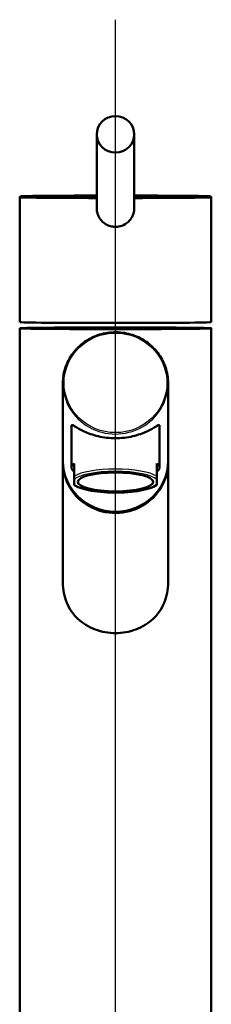
# Paper-space layout 'DF_1' of a CAD drawing. Units: millimetres. Extents: x 0 to 2100, y 0 to 4052.
# Drawn here: x 877 to 928, y 1750 to 2012 of the extents above; entities that cross this region are included whole.
import ezdxf

# ---------------------------------------------------------------- set-up
doc = ezdxf.new("R2010")
doc.units = ezdxf.units.MM
doc.header["$LTSCALE"] = 10
for name, color, linetype, lineweight in [('Centerline(ISO)', 7, 'Continuous', 25), ('Visible Edges(ISO)', 7, 'Continuous', 50), ('Visible Tangent Edges(ISO)', 7, 'Continuous', 25)]:
    doc.layers.add(name, color=color, linetype=linetype, lineweight=lineweight)

psp = doc.layouts.new('DF_1')

# ---------------------------------------------------------------- linework, layer by layer
at = {"layer": 'Centerline(ISO)', "linetype": 'Continuous'}
psp.add_line((902.01, 823.96), (902.01, 2012.05), dxfattribs=at)
at = {"layer": 'Visible Edges(ISO)'}
for p, q in [((897.01, 1981.5), (897.01, 1961.91)), ((907.01, 1981.5), (907.01, 1961.91)), ((876.51, 1964.67), (876.51, 1931.47)), ((927.51, 1964.67), (927.51, 1931.47)), ((897.01, 1961.91), (897.01, 1961.91)), ((876.51, 1929.83), (876.51, 1739.83)), ((927.51, 1929.83), (927.51, 1739.83)), ((888.01, 1894.51), (888.01, 1915.22)), ((916.01, 1894.51), (916.01, 1915.22)), ((890.26, 1903.8), (890.26, 1892.77)), ((913.76, 1903.8), (913.76, 1892.77)), ((888.01, 1894.18), (888.01, 1862.02)), ((916.01, 1894.18), (916.01, 1862.02)), ((891.01, 1890.42), (891.01, 1893.81)), ((913.01, 1890.42), (913.01, 1893.81)), ((891.01, 1890.42), (891.01, 1889.49)), ((891.01, 1888.31), (891.01, 1889.49)), ((913.01, 1890.42), (913.01, 1889.49)), ((913.01, 1889.49), (913.01, 1888.31)), ((891.01, 1888.11), (891.01, 1888.31)), ((913.01, 1888.11), (913.01, 1888.31))]:
    psp.add_line(p, q, dxfattribs=at)
for centre, major_axis, ratio in [((902.01, 1981.5), (-5, 0), 0.968148), ((902.01, 1929.83), (-25.5, 0), 0.008727), ((902.01, 1888.9), (-10.05, 0), 0.250495)]:
    psp.add_ellipse(centre, major_axis=major_axis, ratio=ratio, dxfattribs=at)
for centre, major_axis, ratio, start_param, end_param in [((902.01, 1964.67), (-25.5, 0), 0.008727, 6.283171, 6.283185), ((902.01, 1964.67), (25.5, 0), 0.008727, 0, 0.000015), ((902.01, 1931.47), (25.5, 0), 0.008727, 3.141593, 6.283185), ((902.01, 1929.83), (-21, 0), 0.008727, 3.141593, 6.283185), ((902.01, 1929.83), (21, 0), 0.008727, 3.141593, 6.283185), ((902.01, 1894.51), (14, 0), 0.968118, 3.141593, 6.283185), ((902.01, 1894.18), (-14, 0), 0.968118, 0, 3.153606), ((902.01, 1894.18), (-14, 0), 0.968118, 6.271172, 6.283185), ((902.01, 1892.77), (-11.75, 0), 0.250495, 5.923962, 6.642409), ((902.01, 1892.77), (11.75, 0), 0.250495, 5.923962, 6.642408)]:
    psp.add_ellipse(centre, major_axis=major_axis, ratio=ratio, start_param=start_param, end_param=end_param, dxfattribs=at)
for points, knots in [([(876.51, 1964.67), (876.51, 1964.71), (876.52, 1964.75), (876.55, 1964.82), (876.57, 1964.85), (876.6, 1964.89), (876.62, 1964.91), (876.66, 1964.93), (876.68, 1964.94), (876.71, 1964.96), (876.73, 1964.96), (876.77, 1964.98), (876.79, 1964.98), (876.87, 1964.99), (876.94, 1965), (877.34, 1965.02), (877.9, 1965.04), (879.74, 1965.08), (881.23, 1965.1), (884.8, 1965.14), (886.91, 1965.15), (891.53, 1965.17), (894.08, 1965.18), (896.81, 1965.19), (896.91, 1965.19), (897.01, 1965.19)], [0, 0, 0, 0, 0.014667, 0.014667, 0.027968, 0.027968, 0.042339, 0.042339, 0.058994, 0.058994, 0.085884, 0.085884, 0.155396, 0.155396, 0.363809, 0.363809, 0.993548, 0.993548, 1.818718, 1.818718, 2.622131, 2.622131, 3.425407, 3.425407, 3.457266, 3.457266, 3.457266, 3.457266]), ([(907.01, 1965.19), (908.89, 1965.19), (910.73, 1965.18), (914.91, 1965.16), (917.19, 1965.15), (921.12, 1965.12), (922.81, 1965.1), (925.39, 1965.06), (926.31, 1965.04), (926.95, 1965.01), (927.06, 1965), (927.18, 1964.99), (927.21, 1964.99), (927.26, 1964.97), (927.28, 1964.97), (927.34, 1964.95), (927.36, 1964.94), (927.42, 1964.89), (927.44, 1964.87), (927.48, 1964.82), (927.5, 1964.78), (927.51, 1964.72), (927.51, 1964.7), (927.51, 1964.67)], [4.459824, 4.459824, 4.459824, 4.459824, 5.031874, 5.031874, 5.834841, 5.834841, 6.638197, 6.638197, 7.442026, 7.442026, 7.673876, 7.673876, 7.789542, 7.789542, 7.847459, 7.847459, 7.877915, 7.877915, 7.892418, 7.892418, 7.907899, 7.907899, 7.916147, 7.916147, 7.916147, 7.916147]), ([(897.01, 1961.91), (897.01, 1961.53), (897.09, 1960.86), (897.38, 1959.92), (897.77, 1959.16), (898.45, 1958.27), (899.5, 1957.43), (900.84, 1956.94), (901.69, 1956.86), (902.01, 1956.86)], [0, 0, 0, 0, 1.141114, 2.005261, 2.95404, 3.701227, 5.372977, 6.954596, 7.922996, 7.922996, 7.922996, 7.922996]), ([(902.01, 1956.86), (902.18, 1956.86), (902.61, 1956.88), (903.65, 1957.07), (904.86, 1957.64), (905.95, 1958.68), (906.63, 1959.8), (906.96, 1960.92), (907.01, 1961.63), (907.01, 1961.91)], [0, 0, 0, 0, 0.510499, 1.276302, 3.164338, 4.470882, 5.777035, 7.092743, 7.923038, 7.923038, 7.923038, 7.923038]), ([(916.01, 1915.22), (916.01, 1916.67), (915.77, 1918.12), (914.84, 1920.86), (914.14, 1922.16), (912.36, 1924.48), (911.27, 1925.5), (908.83, 1927.16), (907.47, 1927.8), (904.6, 1928.63), (903.1, 1928.82), (900.12, 1928.74), (898.63, 1928.47), (895.82, 1927.48), (894.5, 1926.76), (892.16, 1924.96), (891.14, 1923.88), (889.49, 1921.47), (888.88, 1920.13), (888.17, 1917.59), (888.01, 1916.41), (888.01, 1915.22)], [3.141593, 3.141593, 3.141593, 3.141593, 3.461139, 3.461139, 3.780786, 3.780786, 4.100679, 4.100679, 4.420842, 4.420842, 4.741196, 4.741196, 5.061608, 5.061608, 5.381936, 5.381936, 5.702054, 5.702054, 6.021897, 6.021897, 6.283185, 6.283185, 6.283185, 6.283185]), ([(913.76, 1903.8), (913.76, 1904), (913.68, 1904.07), (913.36, 1904.01), (913.12, 1903.88), (912.22, 1903.35), (911.35, 1902.81), (909.34, 1901.88), (908.07, 1901.41), (905.92, 1900.91), (905.15, 1900.78), (903.59, 1900.6), (902.8, 1900.56), (901.23, 1900.56), (900.43, 1900.6), (898.87, 1900.78), (898.11, 1900.91), (895.95, 1901.41), (894.69, 1901.88), (892.68, 1902.81), (891.8, 1903.35), (890.9, 1903.88), (890.67, 1904.01), (890.35, 1904.07), (890.26, 1904), (890.26, 1903.8)], [0, 0, 0, 0, 0.245468, 0.245468, 0.490935, 0.490935, 0.98187, 0.98187, 1.451859, 1.451859, 1.686854, 1.686854, 1.921849, 1.921849, 2.156843, 2.156843, 2.391838, 2.391838, 2.861827, 2.861827, 3.352762, 3.352762, 3.598229, 3.598229, 3.843697, 3.843697, 3.843697, 3.843697]), ([(913.01, 1888.11), (912.52, 1887.73), (911.81, 1887.41), (910.06, 1886.87), (909.02, 1886.65), (906.8, 1886.31), (905.61, 1886.19), (903.2, 1886.06), (901.94, 1886.05), (899.51, 1886.12), (898.3, 1886.2), (896.08, 1886.46), (895.04, 1886.64), (893.24, 1887.07), (892.46, 1887.33), (891.52, 1887.77), (891.25, 1887.94), (891.01, 1888.11)], [0, 0, 0, 0, 0.416848, 0.416848, 0.815466, 0.815466, 1.189083, 1.189083, 1.556954, 1.556954, 1.923365, 1.923365, 2.289935, 2.289935, 2.662034, 2.662034, 2.857159, 2.857159, 2.857159, 2.857159]), ([(916.01, 1862.02), (916.01, 1861.14), (915.94, 1860.24), (915.6, 1858.45), (915.33, 1857.57), (914.64, 1855.9), (914.2, 1855.11), (913.19, 1853.66), (912.61, 1853), (910.76, 1851.25), (909.18, 1850.25), (906.57, 1849.27), (905.66, 1849.02), (903.83, 1848.69), (902.91, 1848.61), (901.12, 1848.61), (900.2, 1848.69), (898.37, 1849.02), (897.46, 1849.27), (894.85, 1850.25), (893.27, 1851.25), (891.42, 1853), (890.84, 1853.66), (889.83, 1855.11), (889.39, 1855.9), (888.69, 1857.57), (888.43, 1858.45), (888.09, 1860.24), (888.01, 1861.14), (888.01, 1862.02)], [0, 0, 0, 0, 0.263898, 0.263898, 0.527796, 0.527796, 0.791694, 0.791694, 1.055591, 1.055591, 1.592119, 1.592119, 1.860383, 1.860383, 2.128647, 2.128647, 2.396911, 2.396911, 2.665175, 2.665175, 3.201704, 3.201704, 3.465601, 3.465601, 3.729499, 3.729499, 3.993397, 3.993397, 4.257295, 4.257295, 4.257295, 4.257295])]:
    psp.add_open_spline(points, degree=3, knots=knots, dxfattribs=at)
at = {"layer": 'Visible Tangent Edges(ISO)'}
psp.add_line((881.02, 1929.82), (881.01, 1929.83), dxfattribs=at)
for centre, major_axis, ratio, start_param, end_param in [((902.01, 1964.97), (-25.2, 0), 0.008727, 4.912126, 7.654245), ((902.01, 1964.97), (25.2, 0), 0.008727, 4.912126, 7.654245), ((902.01, 1964.67), (-25.5, 0), 0.008727, 0, 1.373441), ((902.01, 1964.67), (25.5, 0), 0.008727, 4.909745, 6.283185), ((902.01, 1915.22), (-14, 0), 0.968118, 0, 3.141593), ((902.01, 1889.38), (11.75, 0), 0.250495, 0.359223, 2.782369), ((902.01, 1888.9), (11.25, 0), 0.250495, 0.21121, 2.930381), ((902.01, 1888.9), (-11.25, 0), 0.250495, 0.211211, 2.930382)]:
    psp.add_ellipse(centre, major_axis=major_axis, ratio=ratio, start_param=start_param, end_param=end_param, dxfattribs=at)
psp.add_ellipse((902.01, 1915.3), major_axis=(-13.7, 0), ratio=0.968118, dxfattribs=at)

doc.saveas('drawing.dxf')
